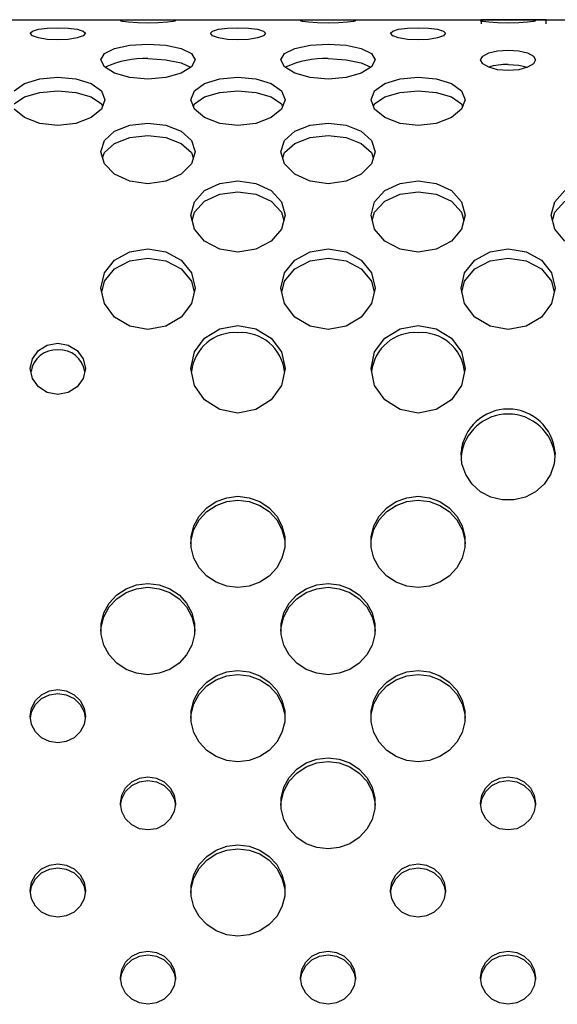
# Model space of a CAD drawing. Extents: x 267 to 3179, y -568 to 1336.
# Drawn here: x 1306 to 1378, y 1204 to 1336 of the extents above; entities that cross this region are included whole.
import ezdxf

# ---------------------------------------------------------------- set-up
doc = ezdxf.new("R2010")
doc.units = 0
doc.header["$MEASUREMENT"] = 0
doc.layers.get('0').update_dxf_attribs({"linetype": 'CONTINUOUS'})
doc.layers.add('TEXT', color=1, linetype='CONTINUOUS')

# ---------------------------------------------------------------- blocks, each defined once
blk = doc.blocks.new('A$C184E5E12')
at = {"color": 7, "linetype": 'Continuous'}
for p, q in [((899.99, 741.18), (1109.56, 741.18)), ((1100.87, 741.18), (1100.87, 740.64)), ((1109.56, 741.18), (1100.87, 741.18)), ((1109.56, 740.64), (1109.56, 741.18)), ((1109.56, 741.18), (1124.97, 741.18))]:
    blk.add_line(p, q, dxfattribs=at)
at = {"layer": 'TEXT', "linetype": 'Continuous'}
for p, q in [((1041.63, 739.89), (1042.83, 740.03)), ((1042.83, 740.03), (1044.24, 740.08)), ((1044.24, 740.08), (1045.64, 740.03)), ((1045.64, 740.03), (1046.84, 739.89)), ((1052.61, 741.04), (1052.89, 741.11)), ((1052.89, 740.94), (1052.61, 741.04)), ((1052.89, 741.11), (1053.68, 741.15)), ((1053.68, 740.84), (1052.89, 740.94)), ((1053.68, 741.15), (1054.88, 741.17)), ((1054.88, 740.76), (1053.68, 740.84)), ((1054.88, 741.17), (1056.29, 741.17)), ((1056.29, 740.73), (1054.88, 740.76)), ((1056.29, 741.17), (1057.69, 741.17)), ((1057.69, 740.76), (1056.29, 740.73)), ((1057.69, 741.17), (1058.89, 741.15)), ((1058.89, 740.84), (1057.69, 740.76)), ((1058.89, 741.15), (1059.69, 741.11)), ((1059.69, 740.94), (1058.89, 740.84)), ((1059.69, 741.11), (1059.97, 741.04)), ((1059.97, 741.04), (1059.69, 740.94)), ((1065.73, 739.89), (1066.93, 740.03)), ((1066.93, 740.03), (1068.34, 740.08)), ((1068.34, 740.08), (1069.75, 740.03)), ((1069.75, 740.03), (1070.94, 739.89)), ((1076.71, 741.04), (1076.99, 741.11)), ((1076.99, 740.94), (1076.71, 741.04)), ((1076.99, 741.11), (1077.78, 741.15)), ((1077.78, 740.84), (1076.99, 740.94)), ((1077.78, 741.15), (1078.98, 741.17)), ((1078.98, 740.76), (1077.78, 740.84)), ((1078.98, 741.17), (1080.39, 741.17)), ((1080.39, 740.73), (1078.98, 740.76)), ((1080.39, 741.17), (1081.8, 741.17)), ((1081.8, 740.76), (1080.39, 740.73)), ((1081.8, 741.17), (1082.99, 741.15)), ((1082.99, 740.84), (1081.8, 740.76)), ((1082.99, 741.15), (1083.79, 741.11)), ((1083.79, 740.94), (1082.99, 740.84)), ((1083.79, 741.11), (1084.07, 741.04)), ((1084.07, 741.04), (1083.79, 740.94)), ((1089.83, 739.89), (1091.03, 740.03)), ((1091.03, 740.03), (1092.44, 740.08)), ((1092.44, 740.08), (1093.85, 740.03)), ((1093.85, 740.03), (1095.04, 739.89)), ((1100.81, 741.04), (1101.09, 741.11)), ((1101.09, 740.94), (1100.81, 741.04)), ((1101.09, 741.11), (1101.89, 741.15)), ((1101.89, 740.84), (1101.09, 740.94)), ((1101.89, 741.15), (1103.08, 741.17)), ((1103.08, 740.76), (1101.89, 740.84)), ((1103.08, 741.17), (1104.49, 741.17)), ((1104.49, 740.73), (1103.08, 740.76)), ((1104.49, 741.17), (1105.9, 741.17)), ((1105.9, 740.76), (1104.49, 740.73)), ((1105.9, 741.17), (1107.09, 741.15)), ((1107.09, 740.84), (1105.9, 740.76)), ((1107.09, 741.15), (1107.89, 741.11)), ((1107.89, 740.94), (1107.09, 740.84)), ((1107.89, 741.11), (1108.17, 741.04)), ((1108.17, 741.04), (1107.89, 740.94)), ((1040.55, 739.36), (1040.83, 739.66)), ((1040.83, 739.04), (1040.55, 739.36)), ((1040.83, 739.66), (1041.63, 739.89)), ((1041.63, 738.75), (1040.83, 739.04)), ((1042.83, 738.55), (1041.63, 738.75)), ((1046.84, 738.75), (1045.64, 738.55)), ((1046.84, 739.89), (1047.64, 739.66)), ((1047.64, 739.04), (1046.84, 738.75)), ((1047.64, 739.66), (1047.92, 739.36)), ((1047.92, 739.36), (1047.64, 739.04)), ((1064.66, 739.36), (1064.94, 739.66)), ((1064.94, 739.04), (1064.66, 739.36)), ((1064.94, 739.66), (1065.73, 739.89)), ((1065.73, 738.75), (1064.94, 739.04)), ((1066.93, 738.55), (1065.73, 738.75)), ((1070.94, 738.75), (1069.75, 738.55)), ((1070.94, 739.89), (1071.74, 739.66)), ((1071.74, 739.04), (1070.94, 738.75)), ((1071.74, 739.66), (1072.02, 739.36)), ((1072.02, 739.36), (1071.74, 739.04)), ((1088.76, 739.36), (1089.04, 739.66)), ((1089.04, 739.04), (1088.76, 739.36)), ((1089.04, 739.66), (1089.83, 739.89)), ((1089.83, 738.75), (1089.04, 739.04)), ((1091.03, 738.55), (1089.83, 738.75)), ((1095.04, 738.75), (1093.85, 738.55)), ((1095.04, 739.89), (1095.84, 739.66)), ((1095.84, 739.04), (1095.04, 738.75)), ((1095.84, 739.66), (1096.12, 739.36)), ((1096.12, 739.36), (1095.84, 739.04)), ((1044.24, 738.47), (1042.83, 738.55)), ((1045.64, 738.55), (1044.24, 738.47)), ((1050.46, 736.67), (1051.83, 737.34)), ((1051.83, 737.34), (1053.87, 737.76)), ((1053.87, 737.76), (1056.29, 737.9)), ((1056.29, 737.9), (1058.7, 737.76)), ((1058.7, 737.76), (1060.74, 737.34)), ((1060.74, 737.34), (1062.11, 736.67)), ((1068.34, 738.47), (1066.93, 738.55)), ((1069.75, 738.55), (1068.34, 738.47)), ((1074.56, 736.67), (1075.93, 737.34)), ((1075.93, 737.34), (1077.98, 737.76)), ((1077.98, 737.76), (1080.39, 737.9)), ((1080.39, 737.9), (1082.8, 737.76)), ((1082.8, 737.76), (1084.84, 737.34)), ((1084.84, 737.34), (1086.21, 736.67)), ((1092.44, 738.47), (1091.03, 738.55)), ((1093.85, 738.55), (1092.44, 738.47)), ((1049.98, 735.81), (1050.46, 736.67)), ((1062.11, 736.67), (1062.59, 735.81)), ((1074.08, 735.81), (1074.56, 736.67)), ((1086.21, 736.67), (1086.69, 735.81)), ((1100.81, 735.81), (1101.09, 736.32)), ((1101.09, 736.32), (1101.89, 736.73)), ((1101.89, 736.73), (1103.08, 737)), ((1103.08, 737), (1104.49, 737.09)), ((1104.49, 737.09), (1105.9, 737)), ((1105.9, 737), (1107.09, 736.73)), ((1107.09, 736.73), (1107.89, 736.32)), ((1107.89, 736.32), (1108.17, 735.81)), ((1050.46, 734.88), (1049.98, 735.81)), ((1051.83, 734.04), (1050.46, 734.88)), ((1056.29, 735.97), (1058.7, 735.83)), ((1058.7, 735.83), (1060.74, 735.42)), ((1060.74, 735.42), (1062, 734.82)), ((1062.11, 734.88), (1060.74, 734.04)), ((1062.59, 735.81), (1062.11, 734.88)), ((1074.56, 734.88), (1074.08, 735.81)), ((1075.93, 734.04), (1074.56, 734.88)), ((1080.39, 735.97), (1082.8, 735.83)), ((1082.8, 735.83), (1084.84, 735.42)), ((1084.84, 735.42), (1086.11, 734.82)), ((1086.21, 734.88), (1084.84, 734.04)), ((1086.69, 735.81), (1086.21, 734.88)), ((1101.09, 735.28), (1100.81, 735.81)), ((1101.89, 734.81), (1101.09, 735.28)), ((1103.08, 734.48), (1101.89, 734.81)), ((1104.49, 735.18), (1105.9, 735.09)), ((1105.9, 735.09), (1107.09, 734.83)), ((1107.09, 734.81), (1105.9, 734.48)), ((1107.89, 735.28), (1107.09, 734.81)), ((1107.09, 734.83), (1107.11, 734.82)), ((1108.17, 735.81), (1107.89, 735.28)), ((1041.82, 733.27), (1044.24, 733.48)), ((1044.24, 733.48), (1046.65, 733.27)), ((1053.87, 733.45), (1051.83, 734.04)), ((1056.29, 733.24), (1053.87, 733.45)), ((1058.7, 733.45), (1056.29, 733.24)), ((1060.74, 734.04), (1058.7, 733.45)), ((1065.92, 733.27), (1068.34, 733.48)), ((1068.34, 733.48), (1070.75, 733.27)), ((1077.98, 733.45), (1075.93, 734.04)), ((1080.39, 733.24), (1077.98, 733.45)), ((1082.8, 733.45), (1080.39, 733.24)), ((1084.84, 734.04), (1082.8, 733.45)), ((1090.03, 733.27), (1092.44, 733.48)), ((1092.44, 733.48), (1094.85, 733.27)), ((1104.49, 734.37), (1103.08, 734.48)), ((1105.9, 734.48), (1104.49, 734.37)), ((1038.41, 731.68), (1039.78, 732.65)), ((1039.78, 732.65), (1041.82, 733.27)), ((1046.65, 733.27), (1048.69, 732.65)), ((1048.69, 732.65), (1050.06, 731.68)), ((1062.51, 731.68), (1063.88, 732.65)), ((1063.88, 732.65), (1065.92, 733.27)), ((1070.75, 733.27), (1072.79, 732.65)), ((1072.79, 732.65), (1074.16, 731.68)), ((1086.61, 731.68), (1087.98, 732.65)), ((1087.98, 732.65), (1090.03, 733.27)), ((1094.85, 733.27), (1096.89, 732.65)), ((1096.89, 732.65), (1098.26, 731.68)), ((1038.41, 729.91), (1039.78, 730.85)), ((1039.78, 730.85), (1041.82, 731.46)), ((1041.82, 731.46), (1044.24, 731.66)), ((1044.24, 731.66), (1046.65, 731.46)), ((1046.65, 731.46), (1048.69, 730.85)), ((1048.69, 730.85), (1050.06, 729.91)), ((1050.06, 731.68), (1050.54, 730.48)), ((1062.03, 730.48), (1062.51, 731.68)), ((1062.51, 729.91), (1063.88, 730.85)), ((1063.88, 730.85), (1065.92, 731.46)), ((1065.92, 731.46), (1068.34, 731.66)), ((1068.34, 731.66), (1070.75, 731.46)), ((1070.75, 731.46), (1072.79, 730.85)), ((1072.79, 730.85), (1074.16, 729.91)), ((1074.16, 731.68), (1074.64, 730.48)), ((1086.14, 730.48), (1086.61, 731.68)), ((1086.61, 729.91), (1087.98, 730.85)), ((1087.98, 730.85), (1090.03, 731.46)), ((1090.03, 731.46), (1092.44, 731.66)), ((1092.44, 731.66), (1094.85, 731.46)), ((1094.85, 731.46), (1096.89, 730.85)), ((1096.89, 730.85), (1098.26, 729.91)), ((1098.26, 731.68), (1098.74, 730.48)), ((1050.54, 730.48), (1050.06, 729.21)), ((1050.06, 729.91), (1050.2, 729.57)), ((1062.51, 729.21), (1062.03, 730.48)), ((1062.38, 729.57), (1062.51, 729.91)), ((1074.64, 730.48), (1074.16, 729.21)), ((1074.16, 729.91), (1074.3, 729.57)), ((1086.61, 729.21), (1086.14, 730.48)), ((1086.48, 729.57), (1086.61, 729.91)), ((1098.74, 730.48), (1098.26, 729.21)), ((1098.26, 729.91), (1098.4, 729.57)), ((1039.78, 728.08), (1038.41, 729.21)), ((1050.06, 729.21), (1048.69, 728.08)), ((1063.88, 728.08), (1062.51, 729.21)), ((1074.16, 729.21), (1072.79, 728.08)), ((1087.98, 728.08), (1086.61, 729.21)), ((1098.26, 729.21), (1096.89, 728.08)), ((1041.82, 727.3), (1039.78, 728.08)), ((1044.24, 727.02), (1041.82, 727.3)), ((1046.65, 727.3), (1044.24, 727.02)), ((1048.69, 728.08), (1046.65, 727.3)), ((1051.83, 726.26), (1053.87, 727.06)), ((1053.87, 727.06), (1056.29, 727.34)), ((1056.29, 727.34), (1058.7, 727.06)), ((1058.7, 727.06), (1060.74, 726.26)), ((1065.92, 727.3), (1063.88, 728.08)), ((1068.34, 727.02), (1065.92, 727.3)), ((1070.75, 727.3), (1068.34, 727.02)), ((1072.79, 728.08), (1070.75, 727.3)), ((1075.93, 726.26), (1077.98, 727.06)), ((1077.98, 727.06), (1080.39, 727.34)), ((1080.39, 727.34), (1082.8, 727.06)), ((1082.8, 727.06), (1084.84, 726.26)), ((1090.03, 727.3), (1087.98, 728.08)), ((1092.44, 727.02), (1090.03, 727.3)), ((1094.85, 727.3), (1092.44, 727.02)), ((1096.89, 728.08), (1094.85, 727.3)), ((1050.46, 725.01), (1051.83, 726.26)), ((1053.87, 725.41), (1056.29, 725.68)), ((1056.29, 725.68), (1058.7, 725.41)), ((1060.74, 726.26), (1062.11, 725.01)), ((1074.56, 725.01), (1075.93, 726.26)), ((1077.98, 725.41), (1080.39, 725.68)), ((1080.39, 725.68), (1082.8, 725.41)), ((1084.84, 726.26), (1086.21, 725.01)), ((1049.98, 723.49), (1050.46, 725.01)), ((1050.46, 723.42), (1051.83, 724.63)), ((1051.83, 724.63), (1053.87, 725.41)), ((1058.7, 725.41), (1060.74, 724.63)), ((1060.74, 724.63), (1062.11, 723.42)), ((1062.11, 725.01), (1062.59, 723.49)), ((1074.08, 723.49), (1074.56, 725.01)), ((1074.56, 723.42), (1075.93, 724.63)), ((1075.93, 724.63), (1077.98, 725.41)), ((1082.8, 725.41), (1084.84, 724.63)), ((1084.84, 724.63), (1086.21, 723.42)), ((1086.21, 725.01), (1086.69, 723.49)), ((1050.46, 721.91), (1049.98, 723.49)), ((1050.23, 722.69), (1050.46, 723.42)), ((1062.59, 723.49), (1062.11, 721.91)), ((1062.11, 723.42), (1062.34, 722.69)), ((1074.56, 721.91), (1074.08, 723.49)), ((1074.33, 722.69), (1074.56, 723.42)), ((1086.69, 723.49), (1086.21, 721.91)), ((1086.21, 723.42), (1086.45, 722.69)), ((1051.83, 720.52), (1050.46, 721.91)), ((1062.11, 721.91), (1060.74, 720.52)), ((1075.93, 720.52), (1074.56, 721.91)), ((1086.21, 721.91), (1084.84, 720.52)), ((1053.87, 719.57), (1051.83, 720.52)), ((1060.74, 720.52), (1058.7, 719.57)), ((1077.98, 719.57), (1075.93, 720.52)), ((1084.84, 720.52), (1082.8, 719.57)), ((1056.29, 719.24), (1053.87, 719.57)), ((1058.7, 719.57), (1056.29, 719.24)), ((1063.88, 718.32), (1065.92, 719.29)), ((1065.92, 719.29), (1068.34, 719.62)), ((1068.34, 719.62), (1070.75, 719.29)), ((1070.75, 719.29), (1072.79, 718.32)), ((1080.39, 719.24), (1077.98, 719.57)), ((1082.8, 719.57), (1080.39, 719.24)), ((1087.98, 718.32), (1090.03, 719.29)), ((1090.03, 719.29), (1092.44, 719.62)), ((1092.44, 719.62), (1094.85, 719.29)), ((1094.85, 719.29), (1096.89, 718.32)), ((1062.51, 716.83), (1063.88, 718.32)), ((1063.88, 716.89), (1065.92, 717.84)), ((1065.92, 717.84), (1068.34, 718.17)), ((1068.34, 718.17), (1070.75, 717.84)), ((1070.75, 717.84), (1072.79, 716.89)), ((1072.79, 718.32), (1074.16, 716.83)), ((1086.61, 716.83), (1087.98, 718.32)), ((1087.98, 716.89), (1090.03, 717.84)), ((1090.03, 717.84), (1092.44, 718.17)), ((1092.44, 718.17), (1094.85, 717.84)), ((1094.85, 717.84), (1096.89, 716.89)), ((1096.89, 718.32), (1098.26, 716.83)), ((1110.72, 716.83), (1112.08, 718.32)), ((1062.03, 715.03), (1062.51, 716.83)), ((1062.51, 715.44), (1063.88, 716.89)), ((1072.79, 716.89), (1074.16, 715.44)), ((1074.16, 716.83), (1074.64, 715.03)), ((1086.14, 715.03), (1086.61, 716.83)), ((1086.61, 715.44), (1087.98, 716.89)), ((1096.89, 716.89), (1098.26, 715.44)), ((1098.26, 716.83), (1098.74, 715.03)), ((1110.24, 715.03), (1110.72, 716.83)), ((1110.72, 715.44), (1112.08, 716.89)), ((1062.51, 713.17), (1062.03, 715.03)), ((1062.21, 714.34), (1062.51, 715.44)), ((1074.16, 715.44), (1074.46, 714.34)), ((1074.64, 715.03), (1074.16, 713.17)), ((1086.61, 713.17), (1086.14, 715.03)), ((1086.31, 714.34), (1086.61, 715.44)), ((1098.26, 715.44), (1098.56, 714.34)), ((1098.74, 715.03), (1098.26, 713.17)), ((1110.72, 713.17), (1110.24, 715.03)), ((1110.41, 714.34), (1110.72, 715.44)), ((1063.88, 711.56), (1062.51, 713.17)), ((1074.16, 713.17), (1072.79, 711.56)), ((1087.98, 711.56), (1086.61, 713.17)), ((1098.26, 713.17), (1096.89, 711.56)), ((1112.08, 711.56), (1110.72, 713.17)), ((1065.92, 710.47), (1063.88, 711.56)), ((1072.79, 711.56), (1070.75, 710.47)), ((1090.03, 710.47), (1087.98, 711.56)), ((1096.89, 711.56), (1094.85, 710.47)), ((1051.83, 709.02), (1053.87, 710.14)), ((1053.87, 710.14), (1056.29, 710.53)), ((1056.29, 710.53), (1058.7, 710.14)), ((1058.7, 710.14), (1060.74, 709.02)), ((1068.34, 710.08), (1065.92, 710.47)), ((1070.75, 710.47), (1068.34, 710.08)), ((1075.93, 709.02), (1077.98, 710.14)), ((1077.98, 710.14), (1080.39, 710.53)), ((1080.39, 710.53), (1082.8, 710.14)), ((1082.8, 710.14), (1084.84, 709.02)), ((1092.44, 710.08), (1090.03, 710.47)), ((1094.85, 710.47), (1092.44, 710.08)), ((1100.03, 709.02), (1102.08, 710.14)), ((1102.08, 710.14), (1104.49, 710.53)), ((1104.49, 710.53), (1106.9, 710.14)), ((1106.9, 710.14), (1108.94, 709.02)), ((1050.46, 707.33), (1051.83, 709.02)), ((1051.83, 707.84), (1053.87, 708.93)), ((1053.87, 708.93), (1056.29, 709.3)), ((1056.29, 709.3), (1058.7, 708.93)), ((1058.7, 708.93), (1060.74, 707.84)), ((1060.74, 709.02), (1062.11, 707.33)), ((1074.56, 707.33), (1075.93, 709.02)), ((1075.93, 707.84), (1077.98, 708.93)), ((1077.98, 708.93), (1080.39, 709.3)), ((1080.39, 709.3), (1082.8, 708.93)), ((1082.8, 708.93), (1084.84, 707.84)), ((1084.84, 709.02), (1086.21, 707.33)), ((1098.67, 707.33), (1100.03, 709.02)), ((1100.03, 707.84), (1102.08, 708.93)), ((1102.08, 708.93), (1104.49, 709.3)), ((1104.49, 709.3), (1106.9, 708.93)), ((1106.9, 708.93), (1108.94, 707.84)), ((1108.94, 709.02), (1110.31, 707.33)), ((1049.98, 705.29), (1050.46, 707.33)), ((1050.46, 706.19), (1051.83, 707.84)), ((1060.74, 707.84), (1062.11, 706.19)), ((1062.11, 707.33), (1062.59, 705.29)), ((1074.08, 705.29), (1074.56, 707.33)), ((1074.56, 706.19), (1075.93, 707.84)), ((1084.84, 707.84), (1086.21, 706.19)), ((1086.21, 707.33), (1086.69, 705.29)), ((1098.19, 705.29), (1098.67, 707.33)), ((1098.67, 706.19), (1100.03, 707.84)), ((1108.94, 707.84), (1110.31, 706.19)), ((1110.31, 707.33), (1110.79, 705.29)), ((1050.11, 704.73), (1050.46, 706.19)), ((1062.11, 706.19), (1062.46, 704.73)), ((1074.21, 704.73), (1074.56, 706.19)), ((1086.21, 706.19), (1086.56, 704.73)), ((1098.31, 704.73), (1098.67, 706.19)), ((1110.31, 706.19), (1110.66, 704.73)), ((1050.46, 703.21), (1049.98, 705.29)), ((1062.59, 705.29), (1062.11, 703.21)), ((1074.56, 703.21), (1074.08, 705.29)), ((1086.69, 705.29), (1086.21, 703.21)), ((1098.67, 703.21), (1098.19, 705.29)), ((1110.79, 705.29), (1110.31, 703.21)), ((1051.83, 701.41), (1050.46, 703.21)), ((1062.11, 703.21), (1060.74, 701.41)), ((1075.93, 701.41), (1074.56, 703.21)), ((1086.21, 703.21), (1084.84, 701.41)), ((1100.03, 701.41), (1098.67, 703.21)), ((1110.31, 703.21), (1108.94, 701.41)), ((1053.87, 700.2), (1051.83, 701.41)), ((1060.74, 701.41), (1058.7, 700.2)), ((1077.98, 700.2), (1075.93, 701.41)), ((1084.84, 701.41), (1082.8, 700.2)), ((1102.08, 700.2), (1100.03, 701.41)), ((1108.94, 701.41), (1106.9, 700.2)), ((1056.29, 699.77), (1053.87, 700.2)), ((1058.7, 700.2), (1056.29, 699.77)), ((1063.88, 698.61), (1065.92, 699.84)), ((1065.92, 699.84), (1068.34, 700.27)), ((1068.34, 700.27), (1070.75, 699.84)), ((1070.75, 699.84), (1072.79, 698.61)), ((1080.39, 699.77), (1077.98, 700.2)), ((1082.8, 700.2), (1080.39, 699.77)), ((1087.98, 698.61), (1090.03, 699.84)), ((1090.03, 699.84), (1092.44, 700.27)), ((1092.44, 700.27), (1094.85, 699.84)), ((1094.85, 699.84), (1096.89, 698.61)), ((1104.49, 699.77), (1102.08, 700.2)), ((1106.9, 700.2), (1104.49, 699.77)), ((1042.83, 697.65), (1044.24, 697.91)), ((1044.24, 697.91), (1045.64, 697.65)), ((1062.51, 696.75), (1063.88, 698.61)), ((1072.79, 698.61), (1074.16, 696.75)), ((1086.61, 696.75), (1087.98, 698.61)), ((1096.89, 698.61), (1098.26, 696.75)), ((1040.83, 695.83), (1041.63, 696.92)), ((1041.63, 696.92), (1042.83, 697.65)), ((1045.64, 697.65), (1046.84, 696.92)), ((1046.84, 696.92), (1047.64, 695.83)), ((1062.03, 694.52), (1062.51, 696.75)), ((1074.16, 696.75), (1074.64, 694.52)), ((1086.14, 694.52), (1086.61, 696.75)), ((1098.26, 696.75), (1098.74, 694.52)), ((1040.55, 694.52), (1040.83, 695.83)), ((1047.64, 695.83), (1047.92, 694.52)), ((1040.83, 693.21), (1040.55, 694.52)), ((1047.92, 694.52), (1047.64, 693.21)), ((1062.51, 692.27), (1062.03, 694.52)), ((1074.64, 694.52), (1074.16, 692.27)), ((1086.61, 692.27), (1086.14, 694.52)), ((1098.74, 694.52), (1098.26, 692.27)), ((1041.63, 692.09), (1040.83, 693.21)), ((1047.64, 693.21), (1046.84, 692.09)), ((1042.83, 691.33), (1041.63, 692.09)), ((1044.24, 691.07), (1042.83, 691.33)), ((1045.64, 691.33), (1044.24, 691.07)), ((1046.84, 692.09), (1045.64, 691.33)), ((1063.88, 690.33), (1062.51, 692.27)), ((1074.16, 692.27), (1072.79, 690.33)), ((1087.98, 690.33), (1086.61, 692.27)), ((1098.26, 692.27), (1096.89, 690.33)), ((1065.92, 689.03), (1063.88, 690.33)), ((1072.79, 690.33), (1070.75, 689.03)), ((1090.03, 689.03), (1087.98, 690.33)), ((1096.89, 690.33), (1094.85, 689.03)), ((1068.34, 688.57), (1065.92, 689.03)), ((1070.75, 689.03), (1068.34, 688.57)), ((1092.44, 688.57), (1090.03, 689.03)), ((1094.85, 689.03), (1092.44, 688.57)), ((1098.31, 681.78), (1098.19, 683.29)), ((1110.78, 683.29), (1110.66, 681.78)), ((1098.81, 680.34), (1098.31, 681.78)), ((1110.66, 681.78), (1110.16, 680.34)), ((1099.67, 679.07), (1098.81, 680.34)), ((1110.16, 680.34), (1109.31, 679.07)), ((1100.81, 678.04), (1099.67, 679.07)), ((1109.31, 679.07), (1108.16, 678.04)), ((1065.41, 676.74), (1066.83, 677.26)), ((1066.83, 677.26), (1068.34, 677.44)), ((1066.83, 676.75), (1068.34, 676.92)), ((1068.34, 677.44), (1069.84, 677.26)), ((1068.34, 676.92), (1069.84, 676.75)), ((1069.84, 677.26), (1071.27, 676.74)), ((1089.51, 676.74), (1090.93, 677.26)), ((1090.93, 677.26), (1092.44, 677.44)), ((1090.93, 676.75), (1092.44, 676.92)), ((1092.44, 677.44), (1093.95, 677.26)), ((1092.44, 676.92), (1093.95, 676.75)), ((1093.95, 677.26), (1095.37, 676.74)), ((1102.19, 677.32), (1100.81, 678.04)), ((1103.71, 676.95), (1102.19, 677.32)), ((1105.27, 676.95), (1103.71, 676.95)), ((1106.79, 677.32), (1105.27, 676.95)), ((1108.16, 678.04), (1106.79, 677.32)), ((1063.15, 674.8), (1064.16, 675.9)), ((1064.16, 675.9), (1065.41, 676.74)), ((1064.16, 675.39), (1065.41, 676.23)), ((1065.41, 676.23), (1066.83, 676.75)), ((1069.84, 676.75), (1071.27, 676.23)), ((1071.27, 676.74), (1072.52, 675.9)), ((1071.27, 676.23), (1072.52, 675.39)), ((1072.52, 675.9), (1073.52, 674.8)), ((1087.25, 674.8), (1088.26, 675.9)), ((1088.26, 675.9), (1089.51, 676.74)), ((1088.26, 675.39), (1089.51, 676.23)), ((1089.51, 676.23), (1090.93, 676.75)), ((1093.95, 676.75), (1095.37, 676.23)), ((1095.37, 676.74), (1096.62, 675.9)), ((1095.37, 676.23), (1096.62, 675.39)), ((1096.62, 675.9), (1097.62, 674.8)), ((1062.44, 673.5), (1063.15, 674.8)), ((1062.44, 672.99), (1063.15, 674.29)), ((1063.15, 674.29), (1064.16, 675.39)), ((1072.52, 675.39), (1073.52, 674.29)), ((1073.52, 674.8), (1074.23, 673.5)), ((1073.52, 674.29), (1074.23, 672.99)), ((1086.54, 673.5), (1087.25, 674.8)), ((1086.54, 672.99), (1087.25, 674.29)), ((1087.25, 674.29), (1088.26, 675.39)), ((1096.62, 675.39), (1097.62, 674.29)), ((1097.62, 674.8), (1098.33, 673.5)), ((1097.62, 674.29), (1098.33, 672.99)), ((1062.08, 672.08), (1062.44, 673.5)), ((1062.08, 671.56), (1062.44, 672.99)), ((1074.23, 673.5), (1074.59, 672.08)), ((1074.23, 672.99), (1074.59, 671.56)), ((1086.18, 672.08), (1086.54, 673.5)), ((1086.18, 671.56), (1086.54, 672.99)), ((1098.33, 673.5), (1098.69, 672.08)), ((1098.33, 672.99), (1098.69, 671.56)), ((1062.04, 671.09), (1062.08, 671.56)), ((1062.08, 670.61), (1062.08, 672.08)), ((1074.59, 672.08), (1074.59, 670.61)), ((1074.59, 671.56), (1074.63, 671.09)), ((1086.14, 671.09), (1086.18, 671.56)), ((1086.18, 670.61), (1086.18, 672.08)), ((1098.69, 672.08), (1098.69, 670.61)), ((1098.69, 671.56), (1098.73, 671.09)), ((1062.44, 669.18), (1062.08, 670.61)), ((1074.59, 670.61), (1074.23, 669.18)), ((1086.54, 669.18), (1086.18, 670.61)), ((1098.69, 670.61), (1098.33, 669.18)), ((1063.15, 667.88), (1062.44, 669.18)), ((1074.23, 669.18), (1073.52, 667.88)), ((1087.25, 667.88), (1086.54, 669.18)), ((1098.33, 669.18), (1097.62, 667.88)), ((1064.16, 666.78), (1063.15, 667.88)), ((1073.52, 667.88), (1072.52, 666.78)), ((1088.26, 666.78), (1087.25, 667.88)), ((1097.62, 667.88), (1096.62, 666.78)), ((1065.41, 665.95), (1064.16, 666.78)), ((1072.52, 666.78), (1071.27, 665.95)), ((1089.51, 665.95), (1088.26, 666.78)), ((1096.62, 666.78), (1095.37, 665.95)), ((1052.11, 664.25), (1053.36, 665.09)), ((1053.36, 665.09), (1054.78, 665.61)), ((1053.36, 664.57), (1054.78, 665.09)), ((1054.78, 665.61), (1056.29, 665.78)), ((1054.78, 665.09), (1056.29, 665.27)), ((1056.29, 665.78), (1057.79, 665.61)), ((1056.29, 665.27), (1057.79, 665.09)), ((1057.79, 665.61), (1059.21, 665.09)), ((1057.79, 665.09), (1059.21, 664.57)), ((1059.21, 665.09), (1060.47, 664.25)), ((1066.83, 665.42), (1065.41, 665.95)), ((1068.34, 665.25), (1066.83, 665.42)), ((1069.84, 665.42), (1068.34, 665.25)), ((1071.27, 665.95), (1069.84, 665.42)), ((1076.21, 664.25), (1077.46, 665.09)), ((1077.46, 665.09), (1078.88, 665.61)), ((1077.46, 664.57), (1078.88, 665.09)), ((1078.88, 665.61), (1080.39, 665.78)), ((1078.88, 665.09), (1080.39, 665.27)), ((1080.39, 665.78), (1081.9, 665.61)), ((1080.39, 665.27), (1081.9, 665.09)), ((1081.9, 665.61), (1083.32, 665.09)), ((1081.9, 665.09), (1083.32, 664.57)), ((1083.32, 665.09), (1084.57, 664.25)), ((1090.93, 665.42), (1089.51, 665.95)), ((1092.44, 665.25), (1090.93, 665.42)), ((1093.95, 665.42), (1092.44, 665.25)), ((1095.37, 665.95), (1093.95, 665.42)), ((1051.1, 663.15), (1052.11, 664.25)), ((1051.1, 662.64), (1052.11, 663.74)), ((1052.11, 663.74), (1053.36, 664.57)), ((1059.21, 664.57), (1060.47, 663.74)), ((1060.47, 664.25), (1061.47, 663.15)), ((1060.47, 663.74), (1061.47, 662.64)), ((1075.2, 663.15), (1076.21, 664.25)), ((1075.2, 662.64), (1076.21, 663.74)), ((1076.21, 663.74), (1077.46, 664.57)), ((1083.32, 664.57), (1084.57, 663.74)), ((1084.57, 664.25), (1085.57, 663.15)), ((1084.57, 663.74), (1085.57, 662.64)), ((1050.39, 661.85), (1051.1, 663.15)), ((1050.39, 661.34), (1051.1, 662.64)), ((1061.47, 663.15), (1062.18, 661.85)), ((1061.47, 662.64), (1062.18, 661.34)), ((1074.49, 661.85), (1075.2, 663.15)), ((1074.49, 661.34), (1075.2, 662.64)), ((1085.57, 663.15), (1086.28, 661.85)), ((1085.57, 662.64), (1086.28, 661.34)), ((1050.03, 660.42), (1050.39, 661.85)), ((1050.03, 659.91), (1050.39, 661.34)), ((1062.18, 661.85), (1062.54, 660.42)), ((1062.18, 661.34), (1062.54, 659.91)), ((1074.13, 660.42), (1074.49, 661.85)), ((1074.13, 659.91), (1074.49, 661.34)), ((1086.28, 661.85), (1086.64, 660.42)), ((1086.28, 661.34), (1086.64, 659.91)), ((1049.99, 659.43), (1050.03, 659.91)), ((1050.03, 658.95), (1050.03, 660.42)), ((1062.54, 660.42), (1062.54, 658.95)), ((1062.54, 659.91), (1062.58, 659.43)), ((1074.09, 659.43), (1074.13, 659.91)), ((1074.13, 658.95), (1074.13, 660.42)), ((1086.64, 660.42), (1086.64, 658.95)), ((1086.64, 659.91), (1086.68, 659.43)), ((1050.39, 657.53), (1050.03, 658.95)), ((1062.54, 658.95), (1062.18, 657.53)), ((1074.49, 657.53), (1074.13, 658.95)), ((1086.64, 658.95), (1086.28, 657.53)), ((1051.1, 656.23), (1050.39, 657.53)), ((1062.18, 657.53), (1061.47, 656.23)), ((1075.2, 656.23), (1074.49, 657.53)), ((1086.28, 657.53), (1085.57, 656.23)), ((1052.11, 655.13), (1051.1, 656.23)), ((1061.47, 656.23), (1060.47, 655.13)), ((1076.21, 655.13), (1075.2, 656.23)), ((1085.57, 656.23), (1084.57, 655.13)), ((1053.36, 654.29), (1052.11, 655.13)), ((1060.47, 655.13), (1059.21, 654.29)), ((1077.46, 654.29), (1076.21, 655.13)), ((1084.57, 655.13), (1083.32, 654.29)), ((1054.78, 653.77), (1053.36, 654.29)), ((1056.29, 653.59), (1054.78, 653.77)), ((1057.79, 653.77), (1056.29, 653.59)), ((1059.21, 654.29), (1057.79, 653.77)), ((1064.16, 652.6), (1065.41, 653.43)), ((1065.41, 653.43), (1066.83, 653.95)), ((1065.41, 652.92), (1066.83, 653.44)), ((1066.83, 653.95), (1068.34, 654.13)), ((1066.83, 653.44), (1068.34, 653.62)), ((1068.34, 654.13), (1069.84, 653.95)), ((1068.34, 653.62), (1069.84, 653.44)), ((1069.84, 653.95), (1071.27, 653.43)), ((1069.84, 653.44), (1071.27, 652.92)), ((1071.27, 653.43), (1072.52, 652.6)), ((1078.88, 653.77), (1077.46, 654.29)), ((1080.39, 653.59), (1078.88, 653.77)), ((1081.9, 653.77), (1080.39, 653.59)), ((1083.32, 654.29), (1081.9, 653.77)), ((1088.26, 652.6), (1089.51, 653.43)), ((1089.51, 653.43), (1090.93, 653.95)), ((1089.51, 652.92), (1090.93, 653.44)), ((1090.93, 653.95), (1092.44, 654.13)), ((1090.93, 653.44), (1092.44, 653.62)), ((1092.44, 654.13), (1093.95, 653.95)), ((1092.44, 653.62), (1093.95, 653.44)), ((1093.95, 653.95), (1095.37, 653.43)), ((1093.95, 653.44), (1095.37, 652.92)), ((1095.37, 653.43), (1096.62, 652.6)), ((1063.15, 651.5), (1064.16, 652.6)), ((1063.15, 650.98), (1064.16, 652.08)), ((1064.16, 652.08), (1065.41, 652.92)), ((1071.27, 652.92), (1072.52, 652.08)), ((1072.52, 652.6), (1073.52, 651.5)), ((1072.52, 652.08), (1073.52, 650.98)), ((1087.25, 651.5), (1088.26, 652.6)), ((1087.25, 650.98), (1088.26, 652.08)), ((1088.26, 652.08), (1089.51, 652.92)), ((1095.37, 652.92), (1096.62, 652.08)), ((1096.62, 652.6), (1097.62, 651.5)), ((1096.62, 652.08), (1097.62, 650.98)), ((1041.26, 650.13), (1042.07, 650.91)), ((1042.07, 650.91), (1043.1, 651.42)), ((1042.07, 650.4), (1043.1, 650.91)), ((1043.1, 651.42), (1044.24, 651.59)), ((1043.1, 650.91), (1044.24, 651.08)), ((1044.24, 651.59), (1045.37, 651.42)), ((1044.24, 651.08), (1045.37, 650.91)), ((1045.37, 651.42), (1046.4, 650.91)), ((1045.37, 650.91), (1046.4, 650.4)), ((1046.4, 650.91), (1047.21, 650.13)), ((1062.44, 650.2), (1063.15, 651.5)), ((1062.44, 649.68), (1063.15, 650.98)), ((1073.52, 651.5), (1074.23, 650.2)), ((1073.52, 650.98), (1074.23, 649.68)), ((1086.54, 650.2), (1087.25, 651.5)), ((1086.54, 649.68), (1087.25, 650.98)), ((1097.62, 651.5), (1098.33, 650.2)), ((1097.62, 650.98), (1098.33, 649.68)), ((1040.55, 648.03), (1040.73, 649.13)), ((1040.73, 649.13), (1041.26, 650.13)), ((1040.73, 648.62), (1041.26, 649.61)), ((1041.26, 649.61), (1042.07, 650.4)), ((1046.4, 650.4), (1047.21, 649.61)), ((1047.21, 650.13), (1047.74, 649.13)), ((1047.21, 649.61), (1047.74, 648.62)), ((1047.74, 649.13), (1047.92, 648.03)), ((1062.08, 648.77), (1062.44, 650.2)), ((1062.08, 648.26), (1062.44, 649.68)), ((1074.23, 650.2), (1074.59, 648.77)), ((1074.23, 649.68), (1074.59, 648.26)), ((1086.18, 648.77), (1086.54, 650.2)), ((1086.18, 648.26), (1086.54, 649.68)), ((1098.33, 650.2), (1098.69, 648.77)), ((1098.33, 649.68), (1098.69, 648.26)), ((1040.73, 646.93), (1040.55, 648.03)), ((1040.56, 647.78), (1040.73, 648.62)), ((1047.74, 648.62), (1047.91, 647.78)), ((1047.92, 648.03), (1047.74, 646.93)), ((1062.04, 647.78), (1062.08, 648.26)), ((1062.08, 647.3), (1062.08, 648.77)), ((1074.59, 648.77), (1074.59, 647.3)), ((1074.59, 648.26), (1074.63, 647.78)), ((1086.14, 647.78), (1086.18, 648.26)), ((1086.18, 647.3), (1086.18, 648.77)), ((1098.69, 648.77), (1098.69, 647.3)), ((1098.69, 648.26), (1098.73, 647.78)), ((1041.26, 645.94), (1040.73, 646.93)), ((1047.74, 646.93), (1047.21, 645.94)), ((1062.44, 645.87), (1062.08, 647.3)), ((1074.59, 647.3), (1074.23, 645.87)), ((1086.54, 645.87), (1086.18, 647.3)), ((1098.69, 647.3), (1098.33, 645.87)), ((1042.07, 645.15), (1041.26, 645.94)), ((1047.21, 645.94), (1046.4, 645.15)), ((1063.15, 644.57), (1062.44, 645.87)), ((1074.23, 645.87), (1073.52, 644.57)), ((1087.25, 644.57), (1086.54, 645.87)), ((1098.33, 645.87), (1097.62, 644.57)), ((1043.1, 644.65), (1042.07, 645.15)), ((1044.24, 644.47), (1043.1, 644.65)), ((1045.37, 644.65), (1044.24, 644.47)), ((1046.4, 645.15), (1045.37, 644.65)), ((1064.16, 643.47), (1063.15, 644.57)), ((1073.52, 644.57), (1072.52, 643.47)), ((1088.26, 643.47), (1087.25, 644.57)), ((1097.62, 644.57), (1096.62, 643.47)), ((1065.41, 642.64), (1064.16, 643.47)), ((1066.83, 642.12), (1065.41, 642.64)), ((1071.27, 642.64), (1069.84, 642.12)), ((1072.52, 643.47), (1071.27, 642.64)), ((1089.51, 642.64), (1088.26, 643.47)), ((1090.93, 642.12), (1089.51, 642.64)), ((1095.37, 642.64), (1093.95, 642.12)), ((1096.62, 643.47), (1095.37, 642.64)), ((1068.34, 641.94), (1066.83, 642.12)), ((1069.84, 642.12), (1068.34, 641.94)), ((1076.21, 640.94), (1077.46, 641.78)), ((1076.21, 640.43), (1077.46, 641.26)), ((1077.46, 641.78), (1078.88, 642.3)), ((1077.46, 641.26), (1078.88, 641.79)), ((1078.88, 642.3), (1080.39, 642.48)), ((1078.88, 641.79), (1080.39, 641.96)), ((1080.39, 642.48), (1081.9, 642.3)), ((1080.39, 641.96), (1081.9, 641.79)), ((1081.9, 642.3), (1083.32, 641.78)), ((1081.9, 641.79), (1083.32, 641.26)), ((1083.32, 641.78), (1084.57, 640.94)), ((1083.32, 641.26), (1084.57, 640.43)), ((1092.44, 641.94), (1090.93, 642.12)), ((1093.95, 642.12), (1092.44, 641.94)), ((1055.15, 639.77), (1056.29, 639.94)), ((1056.29, 639.94), (1057.42, 639.77)), ((1075.2, 639.84), (1076.21, 640.94)), ((1075.2, 639.33), (1076.21, 640.43)), ((1084.57, 640.94), (1085.57, 639.84)), ((1084.57, 640.43), (1085.57, 639.33)), ((1103.35, 639.77), (1104.49, 639.94)), ((1104.49, 639.94), (1105.63, 639.77)), ((1053.31, 638.47), (1054.12, 639.26)), ((1053.31, 637.96), (1054.12, 638.75)), ((1054.12, 639.26), (1055.15, 639.77)), ((1054.12, 638.75), (1055.15, 639.25)), ((1055.15, 639.25), (1056.29, 639.43)), ((1056.29, 639.43), (1057.42, 639.25)), ((1057.42, 639.77), (1058.45, 639.26)), ((1057.42, 639.25), (1058.45, 638.75)), ((1058.45, 639.26), (1059.26, 638.47)), ((1058.45, 638.75), (1059.26, 637.96)), ((1074.49, 638.54), (1075.2, 639.84)), ((1074.49, 638.03), (1075.2, 639.33)), ((1085.57, 639.84), (1086.28, 638.54)), ((1085.57, 639.33), (1086.28, 638.03)), ((1101.51, 638.47), (1102.32, 639.26)), ((1101.51, 637.96), (1102.32, 638.75)), ((1102.32, 639.26), (1103.35, 639.77)), ((1102.32, 638.75), (1103.35, 639.25)), ((1103.35, 639.25), (1104.49, 639.43)), ((1104.49, 639.43), (1105.63, 639.25)), ((1105.63, 639.77), (1106.65, 639.26)), ((1105.63, 639.25), (1106.65, 638.75)), ((1106.65, 639.26), (1107.47, 638.47)), ((1106.65, 638.75), (1107.47, 637.96)), ((1052.61, 636.38), (1052.79, 637.48)), ((1052.79, 637.48), (1053.31, 638.47)), ((1052.79, 636.97), (1053.31, 637.96)), ((1059.26, 638.47), (1059.79, 637.48)), ((1059.26, 637.96), (1059.79, 636.97)), ((1059.79, 637.48), (1059.97, 636.38)), ((1074.13, 637.11), (1074.49, 638.54)), ((1074.13, 636.6), (1074.49, 638.03)), ((1086.28, 638.54), (1086.64, 637.11)), ((1086.28, 638.03), (1086.64, 636.6)), ((1100.81, 636.38), (1100.99, 637.48)), ((1100.99, 637.48), (1101.51, 638.47)), ((1100.99, 636.97), (1101.51, 637.96)), ((1107.47, 638.47), (1107.99, 637.48)), ((1107.47, 637.96), (1107.99, 636.97)), ((1107.99, 637.48), (1108.17, 636.38)), ((1052.61, 636.12), (1052.79, 636.97)), ((1052.79, 635.28), (1052.61, 636.38)), ((1059.79, 636.97), (1059.96, 636.12)), ((1059.97, 636.38), (1059.79, 635.28)), ((1074.09, 636.12), (1074.13, 636.6)), ((1074.13, 635.65), (1074.13, 637.11)), ((1086.64, 637.11), (1086.64, 635.65)), ((1086.64, 636.6), (1086.68, 636.12)), ((1100.99, 635.28), (1100.81, 636.38)), ((1100.82, 636.12), (1100.99, 636.97)), ((1107.99, 636.97), (1108.16, 636.12)), ((1108.17, 636.38), (1107.99, 635.28)), ((1053.31, 634.29), (1052.79, 635.28)), ((1059.79, 635.28), (1059.26, 634.29)), ((1074.49, 634.22), (1074.13, 635.65)), ((1086.64, 635.65), (1086.28, 634.22)), ((1101.51, 634.29), (1100.99, 635.28)), ((1107.99, 635.28), (1107.47, 634.29)), ((1054.12, 633.5), (1053.31, 634.29)), ((1055.15, 632.99), (1054.12, 633.5)), ((1058.45, 633.5), (1057.42, 632.99)), ((1059.26, 634.29), (1058.45, 633.5)), ((1075.2, 632.92), (1074.49, 634.22)), ((1086.28, 634.22), (1085.57, 632.92)), ((1102.32, 633.5), (1101.51, 634.29)), ((1103.35, 632.99), (1102.32, 633.5)), ((1106.65, 633.5), (1105.63, 632.99)), ((1107.47, 634.29), (1106.65, 633.5)), ((1056.29, 632.82), (1055.15, 632.99)), ((1057.42, 632.99), (1056.29, 632.82)), ((1076.21, 631.82), (1075.2, 632.92)), ((1085.57, 632.92), (1084.57, 631.82)), ((1104.49, 632.82), (1103.35, 632.99)), ((1105.63, 632.99), (1104.49, 632.82)), ((1066.83, 630.64), (1068.34, 630.82)), ((1068.34, 630.82), (1069.84, 630.64)), ((1077.46, 630.98), (1076.21, 631.82)), ((1078.88, 630.46), (1077.46, 630.98)), ((1083.32, 630.98), (1081.9, 630.46)), ((1084.57, 631.82), (1083.32, 630.98)), ((1064.16, 629.29), (1065.41, 630.12)), ((1064.16, 628.78), (1065.41, 629.61)), ((1065.41, 630.12), (1066.83, 630.64)), ((1065.41, 629.61), (1066.83, 630.13)), ((1066.83, 630.13), (1068.34, 630.31)), ((1068.34, 630.31), (1069.84, 630.13)), ((1069.84, 630.64), (1071.27, 630.12)), ((1069.84, 630.13), (1071.27, 629.61)), ((1071.27, 630.12), (1072.52, 629.29)), ((1071.27, 629.61), (1072.52, 628.78)), ((1080.39, 630.28), (1078.88, 630.46)), ((1081.9, 630.46), (1080.39, 630.28)), ((1042.07, 627.61), (1043.1, 628.11)), ((1043.1, 628.11), (1044.24, 628.29)), ((1044.24, 628.29), (1045.37, 628.11)), ((1045.37, 628.11), (1046.4, 627.61)), ((1062.44, 626.89), (1063.15, 628.19)), ((1063.15, 628.19), (1064.16, 629.29)), ((1063.15, 627.68), (1064.16, 628.78)), ((1072.52, 629.29), (1073.52, 628.19)), ((1072.52, 628.78), (1073.52, 627.68)), ((1073.52, 628.19), (1074.23, 626.89)), ((1090.27, 627.61), (1091.3, 628.11)), ((1091.3, 628.11), (1092.44, 628.29)), ((1092.44, 628.29), (1093.57, 628.11)), ((1093.57, 628.11), (1094.6, 627.61)), ((1040.73, 625.83), (1041.26, 626.82)), ((1041.26, 626.82), (1042.07, 627.61)), ((1041.26, 626.31), (1042.07, 627.09)), ((1042.07, 627.09), (1043.1, 627.6)), ((1043.1, 627.6), (1044.24, 627.77)), ((1044.24, 627.77), (1045.37, 627.6)), ((1045.37, 627.6), (1046.4, 627.09)), ((1046.4, 627.61), (1047.21, 626.82)), ((1046.4, 627.09), (1047.21, 626.31)), ((1047.21, 626.82), (1047.74, 625.83)), ((1062.08, 625.46), (1062.44, 626.89)), ((1062.44, 626.37), (1063.15, 627.68)), ((1073.52, 627.68), (1074.23, 626.37)), ((1074.23, 626.89), (1074.59, 625.46)), ((1088.94, 625.83), (1089.46, 626.82)), ((1089.46, 626.82), (1090.27, 627.61)), ((1089.46, 626.31), (1090.27, 627.09)), ((1090.27, 627.09), (1091.3, 627.6)), ((1091.3, 627.6), (1092.44, 627.77)), ((1092.44, 627.77), (1093.57, 627.6)), ((1093.57, 627.6), (1094.6, 627.09)), ((1094.6, 627.61), (1095.42, 626.82)), ((1094.6, 627.09), (1095.42, 626.31)), ((1095.42, 626.82), (1095.94, 625.83)), ((1040.55, 624.73), (1040.73, 625.83)), ((1040.73, 625.31), (1041.26, 626.31)), ((1047.21, 626.31), (1047.74, 625.31)), ((1047.74, 625.83), (1047.92, 624.73)), ((1062.08, 624.95), (1062.44, 626.37)), ((1062.08, 623.99), (1062.08, 625.46)), ((1074.23, 626.37), (1074.59, 624.95)), ((1074.59, 625.46), (1074.59, 623.99)), ((1088.76, 624.73), (1088.94, 625.83)), ((1088.94, 625.31), (1089.46, 626.31)), ((1095.42, 626.31), (1095.94, 625.31)), ((1095.94, 625.83), (1096.12, 624.73)), ((1040.73, 623.63), (1040.55, 624.73)), ((1040.56, 624.47), (1040.73, 625.31)), ((1047.74, 625.31), (1047.91, 624.47)), ((1047.92, 624.73), (1047.74, 623.63)), ((1062.04, 624.47), (1062.08, 624.95)), ((1074.59, 624.95), (1074.63, 624.47)), ((1088.94, 623.63), (1088.76, 624.73)), ((1088.77, 624.47), (1088.94, 625.31)), ((1095.94, 625.31), (1096.11, 624.47)), ((1096.12, 624.73), (1095.94, 623.63)), ((1041.26, 622.63), (1040.73, 623.63)), ((1047.74, 623.63), (1047.21, 622.63)), ((1062.44, 622.56), (1062.08, 623.99)), ((1074.59, 623.99), (1074.23, 622.56)), ((1089.46, 622.63), (1088.94, 623.63)), ((1095.94, 623.63), (1095.42, 622.63)), ((1042.07, 621.85), (1041.26, 622.63)), ((1043.1, 621.34), (1042.07, 621.85)), ((1046.4, 621.85), (1045.37, 621.34)), ((1047.21, 622.63), (1046.4, 621.85)), ((1063.15, 621.26), (1062.44, 622.56)), ((1074.23, 622.56), (1073.52, 621.26)), ((1090.27, 621.85), (1089.46, 622.63)), ((1091.3, 621.34), (1090.27, 621.85)), ((1094.6, 621.85), (1093.57, 621.34)), ((1095.42, 622.63), (1094.6, 621.85)), ((1044.24, 621.17), (1043.1, 621.34)), ((1045.37, 621.34), (1044.24, 621.17)), ((1064.16, 620.16), (1063.15, 621.26)), ((1065.41, 619.33), (1064.16, 620.16)), ((1072.52, 620.16), (1071.27, 619.33)), ((1073.52, 621.26), (1072.52, 620.16)), ((1092.44, 621.17), (1091.3, 621.34)), ((1093.57, 621.34), (1092.44, 621.17)), ((1066.83, 618.81), (1065.41, 619.33)), ((1071.27, 619.33), (1069.84, 618.81)), ((1068.34, 618.63), (1066.83, 618.81)), ((1069.84, 618.81), (1068.34, 618.63)), ((1054.12, 615.95), (1055.15, 616.46)), ((1055.15, 616.46), (1056.29, 616.63)), ((1056.29, 616.63), (1057.42, 616.46)), ((1057.42, 616.46), (1058.45, 615.95)), ((1078.22, 615.95), (1079.25, 616.46)), ((1079.25, 616.46), (1080.39, 616.63)), ((1080.39, 616.63), (1081.52, 616.46)), ((1081.52, 616.46), (1082.55, 615.95)), ((1102.32, 615.95), (1103.35, 616.46)), ((1103.35, 616.46), (1104.49, 616.63)), ((1104.49, 616.63), (1105.63, 616.46)), ((1105.63, 616.46), (1106.65, 615.95)), ((1052.79, 614.17), (1053.31, 615.16)), ((1053.31, 615.16), (1054.12, 615.95)), ((1053.31, 614.65), (1054.12, 615.44)), ((1054.12, 615.44), (1055.15, 615.94)), ((1055.15, 615.94), (1056.29, 616.12)), ((1056.29, 616.12), (1057.42, 615.94)), ((1057.42, 615.94), (1058.45, 615.44)), ((1058.45, 615.95), (1059.26, 615.16)), ((1058.45, 615.44), (1059.26, 614.65)), ((1059.26, 615.16), (1059.79, 614.17)), ((1076.89, 614.17), (1077.41, 615.16)), ((1077.41, 615.16), (1078.22, 615.95)), ((1077.41, 614.65), (1078.22, 615.44)), ((1078.22, 615.44), (1079.25, 615.94)), ((1079.25, 615.94), (1080.39, 616.12)), ((1080.39, 616.12), (1081.52, 615.94)), ((1081.52, 615.94), (1082.55, 615.44)), ((1082.55, 615.95), (1083.36, 615.16)), ((1082.55, 615.44), (1083.36, 614.65)), ((1083.36, 615.16), (1083.89, 614.17)), ((1100.99, 614.17), (1101.51, 615.16)), ((1101.51, 615.16), (1102.32, 615.95)), ((1101.51, 614.65), (1102.32, 615.44)), ((1102.32, 615.44), (1103.35, 615.94)), ((1103.35, 615.94), (1104.49, 616.12)), ((1104.49, 616.12), (1105.63, 615.94)), ((1105.63, 615.94), (1106.65, 615.44)), ((1106.65, 615.95), (1107.47, 615.16)), ((1106.65, 615.44), (1107.47, 614.65)), ((1107.47, 615.16), (1107.99, 614.17)), ((1052.61, 613.07), (1052.79, 614.17)), ((1052.61, 612.82), (1052.79, 613.66)), ((1052.79, 613.66), (1053.31, 614.65)), ((1059.26, 614.65), (1059.79, 613.66)), ((1059.79, 614.17), (1059.97, 613.07)), ((1059.79, 613.66), (1059.96, 612.82)), ((1076.71, 613.07), (1076.89, 614.17)), ((1076.72, 612.82), (1076.89, 613.66)), ((1076.89, 613.66), (1077.41, 614.65)), ((1083.36, 614.65), (1083.89, 613.66)), ((1083.89, 614.17), (1084.07, 613.07)), ((1083.89, 613.66), (1084.06, 612.82)), ((1100.81, 613.07), (1100.99, 614.17)), ((1100.82, 612.82), (1100.99, 613.66)), ((1100.99, 613.66), (1101.51, 614.65)), ((1107.47, 614.65), (1107.99, 613.66)), ((1107.99, 614.17), (1108.17, 613.07)), ((1107.99, 613.66), (1108.16, 612.82)), ((1052.79, 611.97), (1052.61, 613.07)), ((1059.97, 613.07), (1059.79, 611.97)), ((1076.89, 611.97), (1076.71, 613.07)), ((1084.07, 613.07), (1083.89, 611.97)), ((1100.99, 611.97), (1100.81, 613.07)), ((1108.17, 613.07), (1107.99, 611.97)), ((1053.31, 610.98), (1052.79, 611.97)), ((1054.12, 610.19), (1053.31, 610.98)), ((1059.26, 610.98), (1058.45, 610.19)), ((1059.79, 611.97), (1059.26, 610.98)), ((1077.41, 610.98), (1076.89, 611.97)), ((1078.22, 610.19), (1077.41, 610.98)), ((1083.36, 610.98), (1082.55, 610.19)), ((1083.89, 611.97), (1083.36, 610.98)), ((1101.51, 610.98), (1100.99, 611.97)), ((1102.32, 610.19), (1101.51, 610.98)), ((1107.47, 610.98), (1106.65, 610.19)), ((1107.99, 611.97), (1107.47, 610.98)), ((1055.15, 609.69), (1054.12, 610.19)), ((1056.29, 609.51), (1055.15, 609.69)), ((1057.42, 609.69), (1056.29, 609.51)), ((1058.45, 610.19), (1057.42, 609.69)), ((1079.25, 609.69), (1078.22, 610.19)), ((1080.39, 609.51), (1079.25, 609.69)), ((1081.52, 609.69), (1080.39, 609.51)), ((1082.55, 610.19), (1081.52, 609.69)), ((1103.35, 609.69), (1102.32, 610.19)), ((1104.49, 609.51), (1103.35, 609.69)), ((1105.63, 609.69), (1104.49, 609.51)), ((1106.65, 610.19), (1105.63, 609.69))]:
    blk.add_line(p, q, dxfattribs=at)
for centre, radius, start, end in [((1055.78, 723.68), 12.3, 87.6283, 115.0666), ((1079.88, 723.68), 12.3, 87.6283, 115.0666), ((1104.32, 726.62), 8.56, 88.8864, 106.7035), ((1067.93, 693.49), 5.84, 85.971, 173.8633), ((1068.75, 693.49), 5.84, 6.1367, 94.029), ((1092.03, 693.49), 5.84, 85.971, 173.8633), ((1092.85, 693.49), 5.84, 6.1367, 94.029), ((1044.01, 693.62), 3.4, 86.1206, 171.6653), ((1044.47, 693.62), 3.4, 8.3347, 93.8794), ((1104.49, 682.79), 6.32, 4.5404, 175.4596), ((1104.49, 682.11), 6.33, 6.0418, 173.9582)]:
    blk.add_arc(centre, radius, start, end, dxfattribs=at)

msp = doc.modelspace()

# ---------------------------------------------------------------- block references
msp.add_blockref('A$C184E5E12', (266.97, 594.93))

doc.saveas('drawing.dxf')
